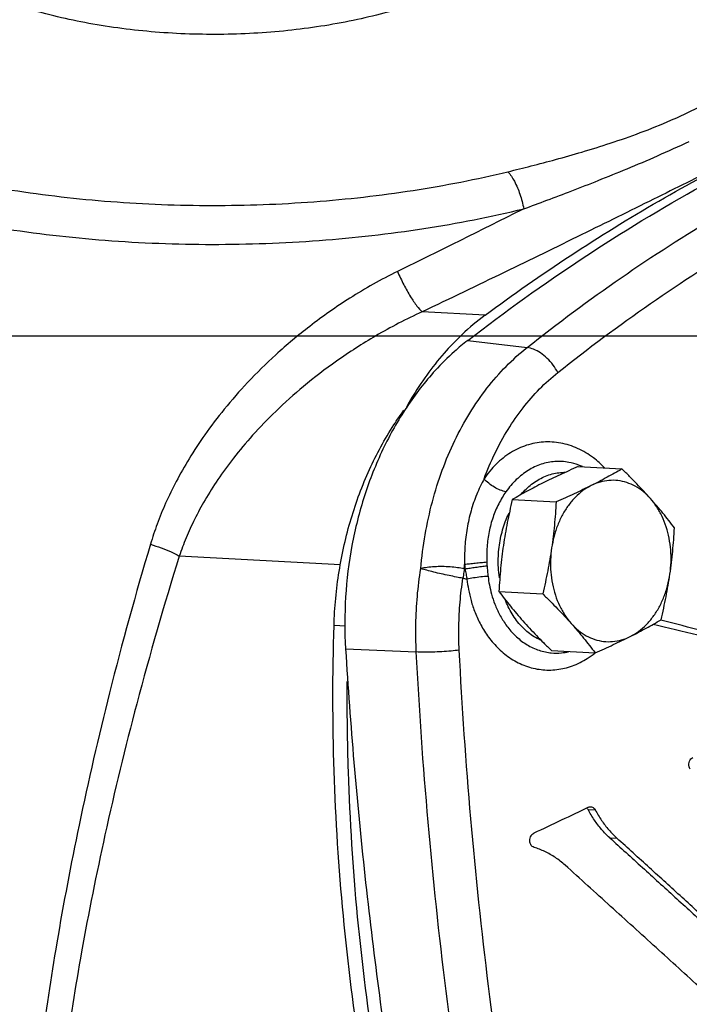
# Model space of a CAD drawing. Units: inches. Extents: x 0 to 34, y -2 to 24.3.
# Drawn here: x 30 to 30.9, y 21 to 22.5 of the extents above; entities that cross this region are included whole.
import ezdxf

# ---------------------------------------------------------------- set-up
doc = ezdxf.new("R2010")
doc.units = ezdxf.units.IN
doc.header["$LTSCALE"] = 1.87
doc.header["$MEASUREMENT"] = 0
doc.layers.get('0').update_dxf_attribs({"linetype": 'CONTINUOUS'})
for name, color, linetype in [('02___PRT_ALL_AXES', 7, 'CONTINUOUS'), ('05436C', 7, 'CONTINUOUS'), ('09447', 7, 'CONTINUOUS'), ('LOGO', 7, 'CONTINUOUS')]:
    doc.layers.add(name, color=color, linetype=linetype)

msp = doc.modelspace()

# ---------------------------------------------------------------- linework, layer by layer
at = {"color": 7, "linetype": 'Continuous'}
for p, q in [((0, 22), (34, 22)), ((30.4237885737, 21.578697579), (30.4069536406, 21.579610526))]:
    msp.add_line(p, q, dxfattribs=at)
for points, start_tangent, end_tangent in [([(30.7019249053, 22.821997359), (30.7278547066, 22.7923015069), (30.7531026668, 22.744025402), (30.7597309534, 22.694236216), (30.7475027724, 22.6447128928), (30.716854734, 22.5972244321), (30.6688811287, 22.5534673766), (30.605299224, 22.5150072671), (30.5283789026, 22.4832162708), (30.4408648318, 22.4592294825), (30.3458878899, 22.4439054616), (30.2468412419, 22.4377913735), (30.1472628713, 22.4411055193), (30.0507106922, 22.4537294964), (29.9606342799, 22.4752122923)], (0.7157470060190436, -0.6983596661998568), (-0.9579569273285593, 0.286912051652114)), ([(29.2709976787, 22.5770805125), (29.31307184, 22.5061567226), (29.3760108301, 22.4391431008), (29.4582852028, 22.3776653133), (29.5581490863, 22.3230222329), (29.6732139156, 22.2765218636), (29.8009833103, 22.2391681352), (29.9384716507, 22.2118349127), (30.0826289741, 22.1951252735), (30.2301508989, 22.189422711), (30.3777143507, 22.1948537147), (30.5219766444, 22.2112952719), (30.6596630174, 22.2383724583)], (0.3970627570338113, -0.9177914615950122), (0.9720419078740007, 0.2348074303267953)), ([(29.219415598, 22.5414029893), (29.2637479291, 22.4666722944), (29.3300653774, 22.3960615145), (29.4167560173, 22.3312837364), (29.5219802855, 22.2737075378), (29.6432214648, 22.2247111216), (29.7778492143, 22.1853523056), (29.9227176921, 22.1565518711), (30.0746132028, 22.1389452767), (30.2300539827, 22.1329366148), (30.3855385433, 22.1386591678), (30.5375447267, 22.1559833234), (30.6826218045, 22.1845142843)], (0.3970626989171951, -0.9177914867379153), (0.9720418131547217, 0.2348078224397158)), ([(30.8964710409, 22.3130880362), (30.9210719796, 22.3243073677), (30.9446327796, 22.3360877764), (30.9671113481, 22.3484084274)], (0.916764925191592, 0.3994271797692974), (0.8674224394490675, 0.4975724183877446)), ([(30.6596630174, 22.2383724583), (30.6931882988, 22.2466880166), (30.7288868934, 22.2560935954), (30.7671717583, 22.2669709749), (30.808280053, 22.2798032378), (30.8519128149, 22.2951063479), (30.8964710409, 22.3130880362)], (0.972038207002668, 0.2348227504460297), (0.916794834806912, 0.3993585242252463)), ([(30.6826215718, 22.1845142965), (30.7163312634, 22.197011043), (30.7522840057, 22.2106477509), (30.7909380079, 22.2257418709), (30.8326079604, 22.2426336035), (30.8771329951, 22.261579312), (30.9231235868, 22.2823891542)], (0.9387601520908557, 0.3445712942866152), (0.9055432637715428, 0.4242539303742301)), ([(30.687377032, 21.9831193689), (30.8239536033, 22.0843993313), (30.9652175182, 22.1748729748), (31.1108202825, 22.2542949532)], (0.7828863883816496, 0.622164691128271), (0.8944268237133526, 0.4472143300723304)), ([(30.9675718365, 22.2463593427), (30.8711916159, 22.1984838258), (30.7669681726, 22.1471174748), (30.6550678675, 22.0925666951), (30.5350022209, 22.0349595981)], (-0.8949403679359226, -0.4461857660646693), (-0.903286415926612, -0.4290380528606473)), ([(30.6596630174, 22.2383724583), (30.6689703453, 22.2244212182), (30.6769519895, 22.2056973989), (30.6826218045, 22.1845142843)], (0.6596958290010186, -0.7515327093338378), (0.1935590493473293, -0.9810886271972366)), ([(30.7319822248, 21.9468202462), (30.866701775, 22.0470302162), (31.0060975349, 22.1364858502), (31.1498179528, 22.2149384763)], (0.7818086743188196, 0.6235184013001138), (0.894426613367898, 0.4472147507621287)), ([(30.6826215414, 22.1845141413), (30.5934779219, 22.1401143565), (30.4991620507, 22.0935762949)], (-0.89456043354154, -0.4469470111120243), (-0.8978869682696582, -0.4402260694365133)), ([(30.4991620507, 22.0935762949), (30.4298981776, 22.0547453595), (30.3716194935, 22.0139370165), (30.3225797467, 21.9728148406), (30.2815166365, 21.9324477091), (30.2474391488, 21.893595025), (30.2193647477, 21.8566377017), (30.1963681415, 21.8216772725), (30.1776168227, 21.7886106369), (30.162392397, 21.7571816999), (30.1501033378, 21.7270171689), (30.1402813832, 21.6976059367)], (-0.8978780778724753, -0.440244201865316), (-0.2854837478957287, -0.9583835504052686)), ([(30.4991619902, 22.0935763127), (30.5083649425, 22.074420751), (30.5181496679, 22.0569949313), (30.5273847398, 22.0433138332), (30.5350022889, 22.034959427)], (0.4050982890197185, -0.9142731409339862), (0.7741028374913659, -0.6330598684072589)), ([(30.5350022209, 22.0349595981), (30.4676100165, 22.0000366825), (30.4107137113, 21.9634555441), (30.3626690747, 21.9266418414), (30.3223166747, 21.890529505), (30.2887358686, 21.855784283), (30.2609960196, 21.8227380456), (30.2382103544, 21.7914764858), (30.2195748279, 21.761904671), (30.2043914368, 21.733792284), (30.1920825216, 21.7068048505), (30.1821855987, 21.6804786953)], (-0.9101678357602447, -0.4142396779009851), (-0.318974151984424, -0.9477634147643691)), ([(30.532981347, 21.6622701204), (30.5394046911, 21.7114939717), (30.5498650614, 21.7592822679), (30.5642694457, 21.8050214001), (30.5824602268, 21.8481038198), (30.6042049979, 21.8879442947), (30.6291946714, 21.9240091978), (30.6570561738, 21.9558485328), (30.687377032, 21.9831193689)], (0.08787881085214846, 0.9961311733919446), (0.783611254013073, 0.6212514809511999)), ([(30.7319822258, 21.9468202464), (30.7251541117, 21.9577081056), (30.7165831203, 21.9674554963), (30.7069296946, 21.9753113273), (30.6969376854, 21.9806702625), (30.6873770331, 21.9831193658)], (-0.4584049375915103, 0.8887434462159053), (-0.9950133839892408, 0.09974149428537613)), ([(30.6249424876, 21.7925548262), (30.640897108, 21.8298236262), (30.6598509244, 21.8642786916), (30.6815557105, 21.8954931587), (30.7057086252, 21.9230975708), (30.7319822248, 21.9468202462)], (0.3499082688205659, 0.936783968378513), (0.7817816767848654, 0.6235522510932376)), ([(30.4069536406, 21.579610526), (30.414397763, 21.6582766238), (30.4317505958, 21.7345144055), (30.458501529, 21.8060805605), (30.4938634115, 21.8708692418), (30.5086054356, 21.8922950422)], (0.03022193411677605, 0.999543213021949), (0.5900701351352939, 0.8073519899160564)), ([(30.8000600647, 21.8086670198), (30.7838008185, 21.8230392271), (30.7608472698, 21.8366683445), (30.7363104367, 21.8444297461), (30.7112497056, 21.8459731123), (30.6866602194, 21.8412513454), (30.6635002763, 21.830457163), (30.6426588813, 21.8140081916), (30.6249424876, 21.7925548262)], (-0.6956367772613288, 0.7183936762816557), (-0.5577789198701552, -0.8299895641202263)), ([(30.7624017197, 21.8124901907), (30.7480446404, 21.8165123118), (30.7279305006, 21.8176650764), (30.7080238758, 21.8137411353), (30.6890675052, 21.8048869937), (30.6717653244, 21.7914333293), (30.6567669348, 21.7738998719)], (-0.9354381010748244, 0.3534905360225739), (-0.5763823324855801, -0.8171801556563169)), ([(30.7678620292, 21.8102123559), (30.767614138, 21.8103252514), (30.7624017197, 21.8124901907)], (-0.909425877249482, 0.4158660527008786), (-0.9354381003405463, 0.3534905379656856)), ([(30.7029365364, 21.7907722454), (30.7214981299, 21.7990251655), (30.7408115682, 21.8020302245), (30.7425118964, 21.8020370638)], (0.8569878854440017, 0.51533655430429), (0.9999656373909044, -0.008289996224504033)), ([(30.6249424187, 21.7925547594), (30.6143021045, 21.7700925501), (30.6060019059, 21.7460737977), (30.6002734297, 21.7208636518), (30.5971768654, 21.6947084221), (30.5966147402, 21.6681058529)], (-0.4767779231002803, -0.8790237835486495), (0.02281041198031483, -0.9997398087028885)), ([(30.6567669281, 21.7738998834), (30.6485307644, 21.7762429102), (30.6399134525, 21.7804372857), (30.6317788485, 21.7860625393), (30.6249424187, 21.7925547594)], (-0.9858058191232636, 0.1678895082568034), (-0.6629529297203817, 0.7486610801792508)), ([(30.6794046449, 21.770755501), (30.6859258563, 21.7776267487), (30.7029365364, 21.7907722454)], (0.6565069928328289, 0.7543199376667676), (0.8569878846296161, 0.5153365556585869)), ([(30.6567669348, 21.7738998719), (30.6461636169, 21.7562594231), (30.6379243285, 21.7367857136), (30.6322583886, 21.7159222884), (30.6292616805, 21.693976793), (30.6289695903, 21.6714584296)], (-0.5764050471401041, -0.8171641338381257), (0.04559077166628215, -0.9989602001776012)), ([(30.6473537091, 21.6487607214), (30.6457917754, 21.6641121481), (30.6464054117, 21.690030369), (30.6510035024, 21.7153929107), (30.6593881352, 21.7391079569), (30.661320285, 21.7432160502)], (-0.1486156672303989, 0.9888950315648589), (0.4399767213421261, 0.8980091785037796)), ([(30.1402813832, 21.6976059367), (30.0808997307, 21.4817766815), (30.0366470413, 21.2900125979), (30.0042928949, 21.1192428394), (29.9812805107, 20.9668045201), (29.965617453, 20.8305773679), (29.9557400207, 20.709095764), (29.9503481287, 20.600864931)], (-0.2854757679365094, -0.9583859274431465), (-0.03446215505565387, -0.9994060035185499)), ([(30.1402813853, 21.6976059423), (30.1560719362, 21.692238936), (30.1703869946, 21.6863880349), (30.1821856305, 21.6804786918)], (0.955425751001831, -0.2952314927689574), (0.8702476280413857, -0.49261452058211)), ([(30.1821855987, 21.6804786953), (30.1204120379, 21.4661038417), (30.0742239979, 21.2756382834), (30.0402574968, 21.1060235685), (30.0158739864, 20.9546114244), (29.9990296192, 20.8192956668), (29.9881286731, 20.6986213616), (29.9818462949, 20.5911027187)], (-0.2975709290625153, -0.9546997130914366), (-0.04286121055145043, -0.9990810360676775)), ([(30.5960316399, 21.6618599994), (30.5963147422, 21.6649882819), (30.596614765, 21.6681057948)], (0.08714769661779417, 0.9961954020041515), (0.09866657040001768, 0.9951205494237864)), ([(30.6289697459, 21.6714584509), (30.6207073051, 21.6706558151), (30.6121296581, 21.6697853096), (30.6038897268, 21.6689131944), (30.5966147265, 21.6681058521)], (-0.9955410272240114, -0.0943295452854518), (-0.9935398357288188, -0.113483896742894)), ([(30.596614765, 21.6681057948), (30.5969723276, 21.6648063132), (30.5973800528, 21.6615124143)], (0.09990881112773566, -0.994996597712295), (0.1306927401224253, -0.9914229206949435)), ([(30.6289695903, 21.6714584296), (30.6291162436, 21.6687038492), (30.6293042871, 21.6659529076)], (0.04562064473641293, -0.9989588363760711), (0.07574552593668807, -0.9971271811060886)), ([(30.5265438722, 21.5412934185), (30.525860787, 21.5816364583), (30.5280134558, 21.6220717234), (30.532981347, 21.6622701204)], (-0.05221676566091941, 0.998635774135852), (0.1572091357031144, 0.9875653333584974)), ([(30.5960310609, 21.6618556454), (30.5865376723, 21.6635374381), (30.5757085347, 21.6646851052), (30.5641972992, 21.6651627655), (30.5527903343, 21.6648852476), (30.5421381521, 21.663899282), (30.5329887726, 21.6622701141)], (-0.9769652557772363, 0.2133984278389115), (-0.9786266859433297, -0.2056448627113638)), ([(30.5942398313, 21.6482419659), (30.5847626766, 21.6500228278), (30.5740738827, 21.6521714605), (30.5628309482, 21.6546136926), (30.5518097576, 21.6572339201), (30.5416316903, 21.6598695172), (30.5329887726, 21.6622701141)], (-0.9837648898523487, 0.1794620892940801), (-0.969975071858796, 0.2432043584570876)), ([(30.5960319326, 21.6618599238), (30.5955417873, 21.657319355), (30.5949441159, 21.6527768322), (30.5942395897, 21.6482367401)], (-0.09566773246212268, -0.9954133236829591), (-0.1647160263230308, -0.9863410316276774)), ([(30.5973800528, 21.6615124143), (30.5967061326, 21.6616861052), (30.5960316399, 21.6618599994)], (-0.9683540241374305, 0.2495806161079921), (-0.9683585188611126, 0.2495631762682792)), ([(30.6293042803, 21.665952906), (30.6211208612, 21.6649618426), (30.6126551384, 21.6638346275), (30.6045394659, 21.6626554585), (30.5973800506, 21.6615124142)], (-0.9935067600693918, -0.1137730974194685), (-0.9860601158941846, -0.1663894463081933)), ([(30.5973800506, 21.6615124142), (30.5987343645, 21.6542468993), (30.6000725406, 21.6468341479)], (0.1860586640313763, -0.9825386371735513), (0.1750942814922209, -0.9845516708577173)), ([(30.6293042871, 21.6659529076), (30.6299444119, 21.6585033815), (30.6307532166, 21.6509093184)], (0.07575762413598923, -0.9971262620076107), (0.1164171712144168, -0.9932004038694473)), ([(30.5888770699, 21.5440255334), (30.5883074432, 21.5787833866), (30.5901026482, 21.6136206974), (30.5942395706, 21.6482367448)], (-0.05056415866105856, 0.998720814772026), (0.1520423137261874, 0.9883739853096031)), ([(30.6000725481, 21.6468341472), (30.5971561897, 21.6475351685), (30.5942395706, 21.6482367448)], (-0.9723001699112381, 0.2337357045694511), (-0.9723170088111547, 0.2336656465476453)), ([(30.6307532324, 21.6509093267), (30.6201751528, 21.6500990378), (30.6095203837, 21.6486838119), (30.6000725485, 21.6468341472)], (-0.9989274348537508, -0.04630313052597014), (-0.9731978889493081, -0.2299692782625761)), ([(30.6000725481, 21.6468341472), (30.6023028352, 21.6319465277), (30.6061090082, 21.615746033), (30.611936745, 21.5984781387), (30.6202662817, 21.5805863591), (30.6315733186, 21.5627523358), (30.64626253, 21.5459382192), (30.6644078008, 21.5315052396), (30.6852884858, 21.5210660779), (30.7076688058, 21.5156963093), (30.7305332749, 21.5157091908), (30.7531948018, 21.5211043821), (30.7749427759, 21.5317659238), (30.7860011564, 21.5395885832)], (0.1104593854573322, -0.9938806387913934), (0.7844260037087382, 0.6202224155136111)), ([(30.6307532166, 21.6509093184), (30.6326660302, 21.6385127577), (30.6358477859, 21.6250270771), (30.6406547947, 21.6106425695), (30.6474721134, 21.5957133107), (30.6566853694, 21.5807856054), (30.6686311222, 21.5666340899), (30.6833885698, 21.5543697975), (30.7004029745, 21.545332875), (30.7187076359, 21.5404429336)], (0.116418144938079, -0.9932002897347425), (0.989832260107624, -0.1422395755415234)), ([(30.7067757725, 21.5585338673), (30.6975535818, 21.5634282972), (30.681164905, 21.5765561587), (30.6672646201, 21.5940129468), (30.6564507952, 21.6150474074), (30.6557034622, 21.6169371228)], (-0.9126535999364928, 0.408733906744914), (-0.360923048644389, 0.9325955999023585)), ([(30.538329072, 20.5501878712), (30.4863444853, 20.7476533819), (30.4469860419, 20.9507537488), (30.420527307, 21.158077301), (30.4071521848, 21.3681830142), (30.4069536406, 21.579610526)], (-0.2870236678586265, 0.9579234907282423), (0.03022193395841864, 0.999543213026737)), ([(30.6489020624, 20.5665979323), (30.6049211434, 20.8063459674), (30.5698491206, 21.0490621238), (30.5437233761, 21.2942214727), (30.5265438722, 21.5412934185)], (-0.1992621803674576, 0.9799462145828244), (-0.05123692037848874, 0.9986865263886002)), ([(30.588877065, 21.5440255339), (30.5770872532, 21.5426565752), (30.5638318424, 21.5416306417), (30.550233243, 21.5410346051), (30.5374429257, 21.5409189351), (30.5265439188, 21.5412934261)], (-0.9902848343286916, -0.1390537554278767), (-0.9979834295501839, 0.06347498990352948)), ([(30.7097682279, 20.5776288844), (30.6662262845, 20.815315807), (30.6315452668, 21.0559618558), (30.6057624812, 21.2990416799), (30.5888770699, 21.5440255334)], (-0.1990827982817215, 0.9799826730245383), (-0.05058091072787892, 0.9987199664920785)), ([(30.7187076359, 21.5404429336), (30.7225828984, 21.5399840698)], (0.989832261164456, -0.1422395681871264), (0.995673437229419, -0.09292150663734458)), ([(30.7225828984, 21.5399840698), (30.737510239, 21.5400037856), (30.7475236368, 21.5416051991)], (0.9956734375388308, -0.09292150332193465), (0.9757791069173809, 0.2187581644271108)), ([(30.7860011564, 21.5395885832), (30.7864165668, 21.539918409)], (0.784425996510517, 0.6202224246175578), (0.7819018658351703, 0.6234015336871407)), ([(30.5516662889, 20.5742514968), (30.5071089548, 20.7465273388), (30.4677505114, 20.9496277057), (30.4412917765, 21.1569512579), (30.4279166544, 21.3670569711), (30.426242472, 21.4985690611)], (-0.2786102920269846, 0.9604042405032573), (0.006690621383832415, 0.999977617542262))]:
    msp.add_spline(points, degree=3, dxfattribs=dict(at, start_tangent=start_tangent, end_tangent=end_tangent))
at = {"layer": '02___PRT_ALL_AXES', "color": 7, "linetype": 'Continuous'}
for p, q in [((30.7616912672, 21.8104040819), (30.8253159039, 21.806953761)), ((30.6660080741, 21.7625624853), (30.7296327108, 21.7591121644)), ((30.6465076607, 21.6291041797), (30.7101322974, 21.6256538588)), ((30.7226904404, 21.5434874707), (30.7863150771, 21.5400371497))]:
    msp.add_line(p, q, dxfattribs=at)
for points, start_tangent, end_tangent in [([(30.7616912672, 21.8104040819), (30.7481964294, 21.8044170143), (30.7353200608, 21.7985378972), (30.7228044453, 21.7926296234), (30.7106219467, 21.7866583209)], (-0.915979858286876, -0.4012242505292452), (-0.8944271909999157, -0.4472135954999579)), ([(30.8253159039, 21.806953761), (30.8145648808, 21.8008178981), (30.8037059703, 21.7948293757), (30.7924516883, 21.7888527007), (30.7807020313, 21.7828579254)], (-0.8650972167543242, -0.5016042320036007), (-0.8944271913942927, -0.4472135947112039)), ([(30.8666350177, 21.7639703691), (30.8569500189, 21.7746259161), (30.8468926809, 21.7852595559), (30.8364269687, 21.7959445092), (30.8253159039, 21.806953761)], (-0.6647490120193995, 0.7470667647668663), (-0.7149994263014168, 0.6991250391658453)), ([(30.7106219467, 21.7866583209), (30.6988697681, 21.7806622326), (30.6876138811, 21.7746846361), (30.6767558776, 21.7686965408), (30.6660080741, 21.7625624853)], (-0.8944271909999159, -0.4472135954999579), (-0.8650972167543242, -0.5016042320036007)), ([(30.7807020313, 21.7828579254), (30.7686621943, 21.7754548337), (30.7575303061, 21.7657728516), (30.7475497042, 21.7540259783), (30.738943729, 21.7404779195), (30.7319037418, 21.7254310159), (30.7265863968, 21.7092206637), (30.7231102281, 21.6922079744)], (-0.8944271908203641, -0.4472135958590616), (-0.1445809023768022, -0.9894929826269155)), ([(30.7807020313, 21.7828579254), (30.7685168227, 21.7768853201), (30.7559991728, 21.7709761481), (30.7431236161, 21.7650974633), (30.7296327108, 21.7591121644)], (-0.8944271909999157, -0.4472135954999579), (-0.915979858286876, -0.4012242505292452)), ([(30.8666350177, 21.7639703691), (30.8561601095, 21.77400752), (30.8446334598, 21.7817958749), (30.8323119063, 21.7871620081), (30.8194698906, 21.7899860715), (30.8063934647, 21.7902044309), (30.7933756307, 21.7878115519), (30.7807020313, 21.7828579254)], (-0.6647490121231214, 0.7470667646745733), (-0.894427190999916, -0.447213595499958)), ([(30.6660080741, 21.7625624853), (30.6621352752, 21.745589506), (30.6587063629, 21.7290680785), (30.6556675147, 21.7125836419), (30.6530301435, 21.6960083698)], (-0.2311087835253693, -0.9729279162288562), (-0.1445809015885058, -0.9894929827420986)), ([(30.7296327108, 21.7591121644), (30.7285235585, 21.7419893144), (30.7271084194, 21.7253586813), (30.7253200742, 21.7088064308), (30.7231102281, 21.6922079743)], (-0.05549779115918296, -0.9984588099548483), (-0.1445809020515222, -0.9894929826744443)), ([(30.9014986836, 21.7213370519), (30.8931489466, 21.7321987634), (30.8846936417, 21.7427780822), (30.8758896312, 21.7533410895), (30.8666350177, 21.7639703691)], (-0.6024869984759629, 0.7981286968073664), (-0.6647490119563839, 0.7470667648229383)), ([(30.8949762008, 21.6544328617), (30.8965332805, 21.6718661456), (30.8961366078, 21.6893344035), (30.8937940312, 21.7064482782), (30.8895568558, 21.7228247869), (30.8835212719, 21.7380921579), (30.8758232089, 21.7519097207), (30.8666350177, 21.7639703691)], (0.1445809025572535, 0.9894929826005489), (-0.6647490114119561, 0.7470667653073768)), ([(30.8949762008, 21.6544328618), (30.8971866246, 21.6710361201), (30.8989752753, 21.6875927542), (30.9003898014, 21.7042178266), (30.9014986836, 21.7213370519)], (0.1445809022642757, 0.9894929826433575), (0.05549779124158898, 0.9984588099502678)), ([(30.6530301435, 21.6960083698), (30.6508197196, 21.6794051116), (30.649031069, 21.6628484774), (30.6476165429, 21.646223405), (30.6465076607, 21.6291041797)], (-0.1445809022642757, -0.9894929826433575), (-0.05549779124158898, -0.9984588099502678)), ([(30.7231102281, 21.6922079743), (30.7204720332, 21.6756279138), (30.7174322146, 21.6591391296), (30.7140043113, 21.6426232414), (30.7101322974, 21.6256538588)], (-0.1445809020103385, -0.989492982680462), (-0.2311087824613114, -0.9729279164816117)), ([(30.7231102281, 21.6922079744), (30.7215531484, 21.6747746906), (30.7219498211, 21.6573064326), (30.7242923977, 21.6401925579), (30.728529573, 21.6238160493), (30.7345651569, 21.6085486782), (30.7422632199, 21.5947311154), (30.7514514112, 21.582670467)], (-0.1445809025572535, -0.9894929826005489), (0.6647490114119561, -0.7470667653073768)), ([(30.8373843976, 21.5637829107), (30.8494242346, 21.5711860024), (30.8605561228, 21.5808679846), (30.8705367246, 21.5926148578), (30.8791426999, 21.6061629166), (30.8861826871, 21.6212098202), (30.891500032, 21.6374201724), (30.8949762008, 21.6544328617)], (0.8944271908203641, 0.4472135958590616), (0.1445809023768022, 0.9894929826269155)), ([(30.8819982701, 21.5878787463), (30.885871069, 21.6048517257), (30.8892999813, 21.6213731531), (30.8923388296, 21.6378575897), (30.8949762008, 21.6544328618)], (0.2311087835253693, 0.9729279162288562), (0.1445809015885058, 0.9894929827420986)), ([(30.6465076607, 21.6291041797), (30.6548573976, 21.6182424682), (30.6633127026, 21.6076631494), (30.6721167131, 21.5971001422), (30.6813713266, 21.5864708625)], (0.6024869984759629, -0.7981286968073664), (0.6647490119563839, -0.7470667648229383)), ([(30.7101322974, 21.6256538588), (30.7212456808, 21.6146422766), (30.7317147591, 21.6039537523), (30.7417692726, 21.5933229311), (30.7514514112, 21.582670467)], (0.7149994262828062, -0.6991250391848783), (0.6647490121225235, -0.7470667646751054)), ([(30.6813713266, 21.5864708625), (30.6910563254, 21.5758153155), (30.7011136634, 21.5651816757), (30.7115793755, 21.5544967225), (30.7226904404, 21.5434874707)], (0.6647490120193995, -0.7470667647668663), (0.7149994263014168, -0.6991250391658453)), ([(30.7514514112, 21.582670467), (30.760708639, 21.5720381178), (30.769514809, 21.5614723279), (30.7779671439, 21.5508965588), (30.7863150771, 21.5400371497)], (0.6647490119563839, -0.7470667648229383), (0.602486998192511, -0.798128697021337)), ([(30.7514514112, 21.582670467), (30.7619263194, 21.5726333161), (30.773452969, 21.5648449612), (30.7857745226, 21.559478828), (30.7986165383, 21.5566547647), (30.8116929642, 21.5564364053), (30.8247107982, 21.5588292842), (30.8373843976, 21.5637829107)], (0.6647490121231214, -0.7470667646745733), (0.894427190999916, 0.447213595499958)), ([(30.8373843976, 21.5637829107), (30.8491365762, 21.569778999), (30.8603924631, 21.5757565955), (30.8712504667, 21.5817446908), (30.8819982701, 21.5878787463)], (0.8944271909999159, 0.4472135954999579), (0.8650972167543242, 0.5016042320036007)), ([(30.7863150771, 21.5400371497), (30.7998099149, 21.5460242174), (30.8126862835, 21.5519033344), (30.8252018989, 21.5578116082), (30.8373843976, 21.5637829107)], (0.915979858286876, 0.4012242505292452), (0.8944271909999157, 0.4472135954999579))]:
    msp.add_spline(points, degree=3, dxfattribs=dict(at, start_tangent=start_tangent, end_tangent=end_tangent))
at = {"layer": '05436C', "color": 7, "linetype": 'Continuous'}
for p, q in [((30.6011435843, 21.9933615068), (30.687377032, 21.9831193689)), ((30.4237817803, 21.5456859578), (30.5265438722, 21.5412934185))]:
    msp.add_line(p, q, dxfattribs=at)
for points, start_tangent, end_tangent in [([(30.6011435843, 21.9933615068), (30.7688163374, 22.1133617389), (30.9418661153, 22.2180109422), (31.1194835097, 22.3068196395), (31.3008377482, 22.3793724443), (31.4850805797, 22.4353300045)], (0.7907959007679205, 0.6120799321401194), (0.968629299978805, 0.2485101189540782)), ([(30.6011435843, 21.9933615068), (30.5818472168, 21.9773102752)], (-0.7907959001402735, -0.6120799329510278), (-0.7463107768387428, -0.6655976445078153)), ([(30.5818472168, 21.9773102752), (30.5540244338, 21.9498224258), (30.5126326243, 21.896770185), (30.4780871915, 21.8356390621), (30.4513220779, 21.7680817489), (30.4330608835, 21.6959246707), (30.4237973034, 21.6211186081), (30.4237817803, 21.5456859578)], (-0.7463107766127315, -0.6655976447612338), (0.06155766244374822, -0.9981035287957164)), ([(30.4237817803, 21.5456859578), (30.4518223794, 21.2162543977), (30.4950582346, 20.8904131787), (30.5533249101, 20.5694015489)], (0.06155766246225936, -0.9981035287945748), (0.2022541284201709, -0.979333072829156))]:
    msp.add_spline(points, degree=3, dxfattribs=dict(at, start_tangent=start_tangent, end_tangent=end_tangent))
at = {"layer": '09447', "color": 7, "linetype": 'Continuous'}
for p, q in [((30.6263218696, 22.0300073954), (30.5350022209, 22.0349595981)), ((30.4165583257, 21.6677688211), (30.1821855987, 21.6804786953))]:
    msp.add_line(p, q, dxfattribs=at)
for points, start_tangent, end_tangent in [([(30.6263218696, 22.0300073954), (30.878915744, 22.1958545012), (31.141908174, 22.3273507162), (31.4126237168, 22.423158319)], (0.803751731742589, 0.5949648340202883), (0.9620627179101086, 0.2728283834343762)), ([(30.6263218696, 22.0300073954), (30.5930821016, 22.0021227062)], (-0.8037517312207753, -0.5949648347252187), (-0.7271170496189413, -0.6865135076263584)), ([(30.5930821016, 22.0021227062), (30.5701126636, 21.9785374277), (30.5220905424, 21.9137784585), (30.5142681761, 21.9005525971)], (-0.7271170498958249, -0.6865135073330985), (-0.4955469639798816, -0.8685811455991441)), ([(30.5142681761, 21.9005525971), (30.5121639038, 21.896827059)], (-0.4955469595387947, -0.8685811481328938), (-0.4880470036017176, -0.872817347602226))]:
    msp.add_spline(points, degree=3, dxfattribs=dict(at, start_tangent=start_tangent, end_tangent=end_tangent))
at = {"layer": 'LOGO', "color": 7, "linetype": 'Continuous'}
for p, q in [((30.7760752116, 21.3126360361), (30.7864702469, 21.3120723203)), ((30.8074967942, 21.2715506305), (30.8178910171, 21.2709869588))]:
    msp.add_line(p, q, dxfattribs=at)
for points, start_tangent, end_tangent in [([(31.1708553326, 21.5075559975), (31.0000139891, 21.5496670883), (30.870493378, 21.581355397)], (-0.9707069292092648, 0.2402666385187913), (-0.9715312162607674, 0.2369115780853146)), ([(30.8819289848, 21.5876146944), (30.8816084268, 21.5876984722)], (-0.9675032049496194, 0.2528587518995826), (-0.967504055750714, 0.2528554964914138)), ([(31.1717531388, 21.5109249292), (31.0059192424, 21.5550477308), (30.8819289848, 21.5876146944)], (-0.9664318520137426, 0.2569230924095525), (-0.9675031680931042, 0.2528588929221324)), ([(30.9243643405, 21.3712225629), (30.9229313292, 21.3747744432), (30.9226497514, 21.3788389912), (30.9235575388, 21.3827740739), (30.9255477728, 21.3860859062), (30.928289429, 21.3882178981)], (-0.5296778373606229, 0.8481989086346278), (0.9010645740213429, 0.4336849472182956)), ([(30.7768827645, 21.3158267808), (30.7370876343, 21.2969572947), (30.6971773115, 21.2780979285)], (-0.9032843953917375, -0.429042306820415), (-0.9044183742048238, -0.4266466973980969)), ([(30.7760752116, 21.3126360361), (30.7745706487, 21.3147538618)], (-0.4675117476927617, 0.8839868583690933), (-0.6878025184112755, 0.7258978548439905)), ([(30.8074967942, 21.2715506305), (30.7957626389, 21.2836008032), (30.7852455037, 21.2973521589), (30.7760752116, 21.3126360361)], (-0.7408807506096009, 0.671636593237857), (-0.4675117323212333, 0.8839868664985919)), ([(30.7768827645, 21.3158267808), (30.779561346, 21.316507793), (30.780197252, 21.3165041398)], (0.903284394514727, 0.4290423086668299), (0.9984842188910152, -0.05503875566906563)), ([(30.780197252, 21.3165041398), (30.7822408829, 21.3160602147), (30.7846297712, 21.3145253884), (30.7864702469, 21.3120723203)], (0.9984842187513814, -0.05503875820223367), (0.4675045390245214, -0.8839906707604271)), ([(30.7864702469, 21.3120723203), (30.7956373194, 21.2967928987), (30.8061661717, 21.2830267052), (30.8178910171, 21.2709869588)], (0.4675045363970056, -0.8839906721500068), (0.7408715001681218, -0.671646797236938)), ([(30.6975224325, 21.257599651), (30.6947789553, 21.2591403208), (30.6926865223, 21.2618631798), (30.6915331077, 21.2653979788), (30.6914647642, 21.2692729978), (30.6924948398, 21.2730085837), (30.6944912922, 21.276088953), (30.6971773115, 21.2780979285)], (-0.9590760201864452, 0.2831487021042638), (0.9044183742712031, 0.4266466972573841)), ([(30.8074967942, 21.2715506305), (30.854871258, 21.2285691955), (30.9021724608, 21.1855848071), (30.9493996783, 21.1425981147)], (0.7408807502610915, -0.6716365936222968), (0.7392563167848941, -0.6734241591253111)), ([(30.9597900801, 21.1420346503), (30.9125640702, 21.1850212641), (30.8652641415, 21.2280055831), (30.8178910171, 21.2709869588)], (-0.7392486220964007, 0.673432605929185), (-0.7408714999376923, 0.6716467974911172)), ([(30.7425185582, 21.231928133), (30.7285008492, 21.2429099038), (30.7134124278, 21.2515186782), (30.6975224325, 21.257599651)], (-0.7421337507910427, 0.6702518153178093), (-0.9590760204931341, 0.2831487010654533)), ([(30.9407851416, 21.0522621538), (30.8748376881, 21.1121571601), (30.8087482284, 21.1720463536), (30.7425185582, 21.231928133)], (-0.7398828333429978, 0.6727357526728737), (-0.7421337507248524, 0.670251815391098))]:
    msp.add_spline(points, degree=3, dxfattribs=dict(at, start_tangent=start_tangent, end_tangent=end_tangent))

doc.saveas('drawing.dxf')
